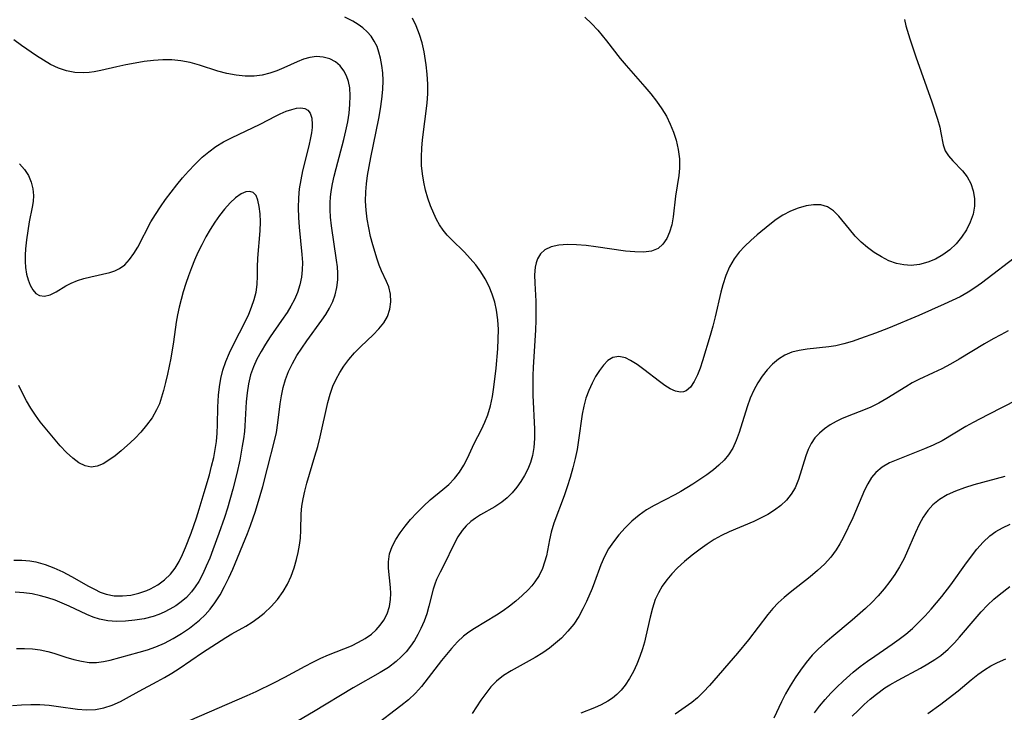
# Model space of a CAD drawing. Extents: x 1892776 to 1899653, y 2707304 to 2715393.
# Drawn here: x 1894325 to 1894512, y 2709650 to 2709782 of the extents above; entities that cross this region are included whole.
import ezdxf

# ---------------------------------------------------------------- set-up
doc = ezdxf.new("R2010")
doc.units = 0

msp = doc.modelspace()

# ---------------------------------------------------------------- linework, layer by layer
at = {"layer": 'Unknown_Line_Type', "color": 0}
for points in [[(1894323.5, 2709651.49, 208), (1894325.21, 2709651.64, 208), (1894326.95, 2709651.71, 208), (1894328.7, 2709651.68, 208), (1894330.45, 2709651.56, 208), (1894332.26, 2709651.33, 208), (1894335.83, 2709650.82, 208), (1894337.57, 2709650.68, 208), (1894339.28, 2709650.74, 208), (1894340.9, 2709651.06, 208), (1894342.49, 2709651.59, 208), (1894344.03, 2709652.28, 208), (1894345.22, 2709652.92, 208), (1894347.59, 2709654.26, 208), (1894351.02, 2709656.08, 208), (1894352.43, 2709656.87, 208), (1894353.83, 2709657.7, 208), (1894355.21, 2709658.57, 208), (1894359.67, 2709661.59, 208), (1894364.13, 2709664.47, 208), (1894365.28, 2709665.16, 208), (1894367.92, 2709666.62, 208), (1894369.14, 2709667.38, 208), (1894370.32, 2709668.2, 208), (1894371.44, 2709669.1, 208), (1894372.77, 2709670.36, 208), (1894373.98, 2709671.73, 208), (1894375.04, 2709673.22, 208), (1894375.86, 2709674.67, 208), (1894376.55, 2709676.18, 208), (1894377.14, 2709677.75, 208), (1894377.62, 2709679.34, 208), (1894377.94, 2709680.7, 208), (1894378.18, 2709682.06, 208), (1894378.34, 2709683.42, 208), (1894378.4, 2709684.96, 208), (1894378.48, 2709688.05, 208), (1894378.62, 2709689.49, 208), (1894378.84, 2709690.93, 208), (1894379.16, 2709692.37, 208), (1894379.57, 2709693.91, 208), (1894381.12, 2709699.07, 208), (1894381.64, 2709700.9, 208), (1894382.12, 2709702.75, 208), (1894383.58, 2709709.28, 208), (1894384.01, 2709710.86, 208), (1894384.55, 2709712.39, 208), (1894385.14, 2709713.71, 208), (1894385.83, 2709714.97, 208), (1894386.61, 2709716.18, 208), (1894387.59, 2709717.5, 208), (1894388.67, 2709718.75, 208), (1894389.84, 2709719.94, 208), (1894392.2, 2709722.2, 208), (1894393.28, 2709723.31, 208), (1894394.22, 2709724.46, 208), (1894394.95, 2709725.67, 208), (1894395.41, 2709727.04, 208), (1894395.59, 2709728.47, 208), (1894395.5, 2709729.91, 208), (1894395.17, 2709731.3, 208), (1894394.76, 2709732.32, 208), (1894393.78, 2709734.39, 208), (1894393.34, 2709735.47, 208), (1894392.94, 2709736.61, 208), (1894392.12, 2709739.34, 208), (1894391.72, 2709740.93, 208), (1894391.37, 2709742.56, 208), (1894391.08, 2709744.25, 208), (1894390.88, 2709745.96, 208), (1894390.77, 2709747.68, 208), (1894390.79, 2709749.41, 208), (1894390.92, 2709750.97, 208), (1894391.13, 2709752.53, 208), (1894391.76, 2709755.96, 208), (1894393.28, 2709763.42, 208), (1894393.6, 2709765.28, 208), (1894393.87, 2709767.13, 208), (1894394.04, 2709768.96, 208), (1894394.09, 2709770.66, 208), (1894394.03, 2709772.11, 208), (1894393.86, 2709773.54, 208), (1894393.6, 2709774.92, 208), (1894393.31, 2709776.04, 208), (1894392.94, 2709777.11, 208), (1894392.43, 2709778.16, 208), (1894391.8, 2709779.11, 208), (1894391.07, 2709779.94, 208), (1894390.22, 2709780.69, 208), (1894389.32, 2709781.35, 208), (1894388.35, 2709781.95, 208), (1894386.84, 2709782.73, 208)], [(1894357.2, 2709648.68, 206), (1894368.22, 2709653.41, 206), (1894369.93, 2709654.19, 206), (1894373.29, 2709655.84, 206), (1894375.38, 2709656.93, 206), (1894379.25, 2709659.03, 206), (1894380.73, 2709659.79, 206), (1894382.22, 2709660.51, 206), (1894383.7, 2709661.17, 206), (1894388.09, 2709662.92, 206), (1894389.43, 2709663.56, 206), (1894390.7, 2709664.29, 206), (1894391.88, 2709665.13, 206), (1894392.76, 2709665.92, 206), (1894393.55, 2709666.8, 206), (1894394.21, 2709667.76, 206), (1894394.85, 2709669.02, 206), (1894395.3, 2709670.36, 206), (1894395.54, 2709671.74, 206), (1894395.59, 2709672.87, 206), (1894395.53, 2709673.99, 206), (1894395.11, 2709677.67, 206), (1894395.1, 2709678.93, 206), (1894395.35, 2709680.44, 206), (1894395.83, 2709681.8, 206), (1894396.51, 2709683.13, 206), (1894397.34, 2709684.44, 206), (1894398.28, 2709685.72, 206), (1894399.32, 2709686.97, 206), (1894400.51, 2709688.27, 206), (1894401.77, 2709689.53, 206), (1894403.08, 2709690.71, 206), (1894405.47, 2709692.66, 206), (1894406.6, 2709693.67, 206), (1894407.68, 2709694.8, 206), (1894408.64, 2709696.01, 206), (1894409.47, 2709697.3, 206), (1894410.17, 2709698.65, 206), (1894411.44, 2709701.43, 206), (1894412.84, 2709704.14, 206), (1894413.52, 2709705.52, 206), (1894414.09, 2709706.94, 206), (1894414.57, 2709708.64, 206), (1894414.92, 2709710.41, 206), (1894415.18, 2709712.23, 206), (1894415.62, 2709715.79, 206), (1894415.96, 2709719.48, 206), (1894416.06, 2709721.36, 206), (1894416.08, 2709723.21, 206), (1894415.98, 2709725.05, 206), (1894415.74, 2709726.85, 206), (1894415.38, 2709728.41, 206), (1894414.89, 2709729.93, 206), (1894414.29, 2709731.4, 206), (1894413.57, 2709732.82, 206), (1894412.74, 2709734.17, 206), (1894411.78, 2709735.49, 206), (1894410.72, 2709736.73, 206), (1894409.6, 2709737.92, 206), (1894407.16, 2709740.32, 206), (1894406.33, 2709741.2, 206), (1894405.56, 2709742.12, 206), (1894404.87, 2709743.13, 206), (1894404.27, 2709744.19, 206), (1894403.74, 2709745.31, 206), (1894403.15, 2709746.74, 206), (1894402.63, 2709748.22, 206), (1894402.2, 2709749.74, 206), (1894401.84, 2709751.29, 206), (1894401.58, 2709752.86, 206), (1894401.43, 2709754.45, 206), (1894401.4, 2709756.08, 206), (1894401.48, 2709757.73, 206), (1894401.63, 2709759.38, 206), (1894402.49, 2709766.36, 206), (1894402.63, 2709768.18, 206), (1894402.65, 2709769.99, 206), (1894402.53, 2709771.84, 206), (1894402.31, 2709773.67, 206), (1894401.9, 2709776.12, 206), (1894401.52, 2709777.82, 206), (1894401.03, 2709779.46, 206), (1894400.43, 2709781.05, 206), (1894399.71, 2709782.54, 206)], [(1894432.57, 2709782.74, 204), (1894433.83, 2709781.53, 204), (1894435.02, 2709780.25, 204), (1894436.68, 2709778.22, 204), (1894439.29, 2709774.87, 204), (1894440.44, 2709773.49, 204), (1894443.99, 2709769.46, 204), (1894445.14, 2709768.1, 204), (1894446.23, 2709766.71, 204), (1894447.24, 2709765.27, 204), (1894448.08, 2709763.84, 204), (1894448.82, 2709762.36, 204), (1894449.45, 2709760.84, 204), (1894449.95, 2709759.29, 204), (1894450.35, 2709757.5, 204), (1894450.57, 2709755.7, 204), (1894450.6, 2709753.92, 204), (1894450.48, 2709752.57, 204), (1894449.85, 2709748.6, 204), (1894449.41, 2709744.64, 204), (1894449.12, 2709743.16, 204), (1894448.7, 2709741.76, 204), (1894448.15, 2709740.51, 204), (1894447.43, 2709739.44, 204), (1894446.51, 2709738.65, 204), (1894445.23, 2709738.14, 204), (1894443.73, 2709737.95, 204), (1894442.06, 2709737.98, 204), (1894440.28, 2709738.15, 204), (1894434.65, 2709738.96, 204), (1894432.79, 2709739.19, 204), (1894430.96, 2709739.34, 204), (1894429.22, 2709739.38, 204), (1894427.59, 2709739.28, 204), (1894426.13, 2709738.97, 204), (1894424.9, 2709738.38, 204), (1894424.11, 2709737.61, 204), (1894423.53, 2709736.64, 204), (1894423.27, 2709735.9, 204), (1894423.1, 2709735.09, 204), (1894422.98, 2709733.61, 204), (1894423.01, 2709732.02, 204), (1894423.2, 2709728.62, 204), (1894423.23, 2709726.81, 204), (1894423.2, 2709724.96, 204), (1894423.12, 2709723.09, 204), (1894422.7, 2709716.01, 204), (1894422.64, 2709714.36, 204), (1894422.61, 2709712.58, 204), (1894422.65, 2709710.67, 204), (1894422.96, 2709704.2, 204), (1894422.97, 2709702.44, 204), (1894422.85, 2709700.71, 204), (1894422.57, 2709699.15, 204), (1894422.19, 2709697.82, 204), (1894421.69, 2709696.55, 204), (1894421.08, 2709695.34, 204), (1894420.37, 2709694.19, 204), (1894419.58, 2709693.11, 204), (1894418.7, 2709692.07, 204), (1894417.76, 2709691.11, 204), (1894416.74, 2709690.27, 204), (1894415.42, 2709689.4, 204), (1894412.65, 2709687.84, 204), (1894411.71, 2709687.24, 204), (1894410.82, 2709686.57, 204), (1894409.96, 2709685.78, 204), (1894409.2, 2709684.9, 204), (1894408.37, 2709683.67, 204), (1894407.64, 2709682.36, 204), (1894405.69, 2709678.29, 204), (1894404.97, 2709676.92, 204), (1894404.3, 2709675.53, 204), (1894403.94, 2709674.64, 204), (1894403.64, 2709673.71, 204), (1894402.83, 2709670.45, 204), (1894402.41, 2709669.02, 204), (1894401.9, 2709667.6, 204), (1894401.3, 2709666.19, 204), (1894400.72, 2709665.02, 204), (1894400.06, 2709663.88, 204), (1894399.32, 2709662.8, 204), (1894398.49, 2709661.75, 204), (1894397.57, 2709660.77, 204), (1894396.57, 2709659.87, 204), (1894395.11, 2709658.77, 204), (1894393.55, 2709657.78, 204), (1894388.4, 2709654.87, 204), (1894380.84, 2709650.31, 204), (1894375.75, 2709647.35, 204)], [(1894493.47, 2709782.27, 202), (1894493.75, 2709781.06, 202), (1894494.46, 2709778.58, 202), (1894495.6, 2709775.17, 202), (1894498.7, 2709766.57, 202), (1894499.75, 2709763.29, 202), (1894500.17, 2709761.75, 202), (1894500.41, 2709760.68, 202), (1894500.86, 2709758.4, 202), (1894501.24, 2709757.26, 202), (1894501.86, 2709756.29, 202), (1894502.69, 2709755.36, 202), (1894504.55, 2709753.44, 202), (1894505.44, 2709752.29, 202), (1894506.11, 2709751.03, 202), (1894506.57, 2709749.64, 202), (1894506.82, 2709748.18, 202), (1894506.82, 2709746.68, 202), (1894506.53, 2709745.16, 202), (1894506, 2709743.66, 202), (1894505.27, 2709742.2, 202), (1894504.36, 2709740.82, 202), (1894503.31, 2709739.55, 202), (1894502.11, 2709738.41, 202), (1894500.8, 2709737.42, 202), (1894499.39, 2709736.62, 202), (1894497.89, 2709736, 202), (1894496.34, 2709735.59, 202), (1894494.76, 2709735.41, 202), (1894493.34, 2709735.49, 202), (1894491.94, 2709735.79, 202), (1894490.48, 2709736.31, 202), (1894489.06, 2709737.02, 202), (1894487.7, 2709737.86, 202), (1894486.4, 2709738.82, 202), (1894485.18, 2709739.87, 202), (1894484.06, 2709740.99, 202), (1894482.96, 2709742.3, 202), (1894480.94, 2709744.81, 202), (1894479.91, 2709745.84, 202), (1894478.77, 2709746.58, 202), (1894477.51, 2709746.94, 202), (1894476.15, 2709746.98, 202), (1894474.7, 2709746.77, 202), (1894473.22, 2709746.35, 202), (1894471.73, 2709745.75, 202), (1894470.27, 2709744.98, 202), (1894469.01, 2709744.15, 202), (1894467.79, 2709743.23, 202), (1894465.4, 2709741.24, 202), (1894464.2, 2709740.18, 202), (1894463.03, 2709739.08, 202), (1894461.95, 2709737.94, 202), (1894461, 2709736.69, 202), (1894460.12, 2709735.14, 202), (1894459.41, 2709733.46, 202), (1894458.84, 2709731.69, 202), (1894458.47, 2709730.29, 202), (1894457.38, 2709725.61, 202), (1894456.93, 2709723.81, 202), (1894456.43, 2709722.04, 202), (1894454.95, 2709717.19, 202), (1894454.5, 2709715.84, 202), (1894454.03, 2709714.58, 202), (1894453.41, 2709713.25, 202), (1894452.7, 2709712.19, 202), (1894451.84, 2709711.5, 202), (1894451.32, 2709711.31, 202), (1894450.76, 2709711.26, 202), (1894449.81, 2709711.44, 202), (1894448.82, 2709711.87, 202), (1894447.8, 2709712.49, 202), (1894446.75, 2709713.25, 202), (1894443.79, 2709715.58, 202), (1894442.52, 2709716.51, 202), (1894441.28, 2709717.3, 202), (1894440.27, 2709717.78, 202), (1894439.04, 2709718.03, 202), (1894437.89, 2709717.87, 202), (1894436.95, 2709717.3, 202), (1894436.1, 2709716.42, 202), (1894435.34, 2709715.4, 202), (1894434.6, 2709714.22, 202), (1894433.92, 2709712.93, 202), (1894433.29, 2709711.55, 202), (1894432.75, 2709710.1, 202), (1894432.33, 2709708.59, 202), (1894432.03, 2709707.03, 202), (1894431.37, 2709702.07, 202), (1894431.07, 2709700.33, 202), (1894430.72, 2709698.6, 202), (1894430.27, 2709696.79, 202), (1894429.76, 2709694.99, 202), (1894429.19, 2709693.22, 202), (1894428.59, 2709691.48, 202), (1894426.67, 2709686.3, 202), (1894426.15, 2709684.58, 202), (1894425.81, 2709683.07, 202), (1894425.23, 2709680.07, 202), (1894424.89, 2709678.82, 202), (1894424.46, 2709677.6, 202), (1894423.83, 2709676.32, 202), (1894423.04, 2709675.11, 202), (1894422.44, 2709674.33, 202), (1894421.77, 2709673.59, 202), (1894420.63, 2709672.46, 202), (1894419.39, 2709671.4, 202), (1894418.21, 2709670.47, 202), (1894417, 2709669.59, 202), (1894415.74, 2709668.75, 202), (1894411.49, 2709666.17, 202), (1894410.44, 2709665.47, 202), (1894409.45, 2709664.72, 202), (1894408.25, 2709663.62, 202), (1894407.13, 2709662.41, 202), (1894405.21, 2709660.09, 202), (1894401.42, 2709655.14, 202), (1894400.27, 2709653.84, 202), (1894398.93, 2709652.59, 202), (1894397.5, 2709651.42, 202), (1894392.34, 2709647.53, 202)], [(1894324.24, 2709662.4, 210), (1894325.76, 2709662.41, 210), (1894327.27, 2709662.32, 210), (1894328.75, 2709662.13, 210), (1894330.21, 2709661.83, 210), (1894331.38, 2709661.5, 210), (1894333.67, 2709660.75, 210), (1894335.14, 2709660.3, 210), (1894336.61, 2709659.95, 210), (1894338.07, 2709659.73, 210), (1894339.5, 2709659.7, 210), (1894340.81, 2709659.87, 210), (1894342.11, 2709660.17, 210), (1894347.59, 2709661.65, 210), (1894349.2, 2709662.12, 210), (1894350.79, 2709662.68, 210), (1894352.47, 2709663.41, 210), (1894354.1, 2709664.26, 210), (1894355.68, 2709665.22, 210), (1894357.21, 2709666.26, 210), (1894358.18, 2709667, 210), (1894359.11, 2709667.79, 210), (1894360.17, 2709668.81, 210), (1894361.15, 2709669.9, 210), (1894362.05, 2709671.06, 210), (1894363.02, 2709672.58, 210), (1894363.9, 2709674.18, 210), (1894364.7, 2709675.84, 210), (1894365.45, 2709677.53, 210), (1894368.23, 2709684.3, 210), (1894368.81, 2709685.8, 210), (1894369.77, 2709688.55, 210), (1894370.68, 2709691.52, 210), (1894371.17, 2709693.26, 210), (1894372.08, 2709696.73, 210), (1894373.41, 2709701.97, 210), (1894373.76, 2709703.58, 210), (1894374.04, 2709705.38, 210), (1894374.48, 2709709.01, 210), (1894374.72, 2709710.57, 210), (1894375.04, 2709712.11, 210), (1894375.48, 2709713.63, 210), (1894376.09, 2709715.2, 210), (1894376.83, 2709716.74, 210), (1894377.68, 2709718.23, 210), (1894378.61, 2709719.66, 210), (1894379.59, 2709721.06, 210), (1894382.42, 2709724.94, 210), (1894383.18, 2709726.07, 210), (1894383.87, 2709727.23, 210), (1894384.5, 2709728.5, 210), (1894384.98, 2709729.81, 210), (1894385.3, 2709731.22, 210), (1894385.45, 2709732.67, 210), (1894385.45, 2709733.9, 210), (1894385.38, 2709735.14, 210), (1894385.24, 2709736.4, 210), (1894384.25, 2709742.95, 210), (1894384.07, 2709744.61, 210), (1894384, 2709746, 210), (1894384.02, 2709747.39, 210), (1894384.1, 2709748.43, 210), (1894384.22, 2709749.47, 210), (1894384.48, 2709750.95, 210), (1894384.8, 2709752.43, 210), (1894385.16, 2709753.91, 210), (1894386.62, 2709759.42, 210), (1894387.01, 2709761.09, 210), (1894387.35, 2709762.77, 210), (1894387.61, 2709764.42, 210), (1894387.79, 2709766.09, 210), (1894387.85, 2709767.71, 210), (1894387.75, 2709769.26, 210), (1894387.51, 2709770.44, 210), (1894387.14, 2709771.54, 210), (1894386.63, 2709772.53, 210), (1894385.9, 2709773.46, 210), (1894385.02, 2709774.21, 210), (1894383.92, 2709774.77, 210), (1894382.71, 2709775.1, 210), (1894381.44, 2709775.21, 210), (1894380.14, 2709775.07, 210), (1894378.92, 2709774.72, 210), (1894377.7, 2709774.23, 210), (1894375.19, 2709773.06, 210), (1894373.88, 2709772.51, 210), (1894372.53, 2709772.03, 210), (1894371.06, 2709771.67, 210), (1894369.56, 2709771.47, 210), (1894367.83, 2709771.47, 210), (1894366.09, 2709771.66, 210), (1894364.34, 2709772, 210), (1894362.61, 2709772.46, 210), (1894359.11, 2709773.57, 210), (1894357.36, 2709774.07, 210), (1894355.58, 2709774.43, 210), (1894353.86, 2709774.59, 210), (1894352.11, 2709774.6, 210), (1894350.35, 2709774.48, 210), (1894348.59, 2709774.27, 210), (1894346.83, 2709773.99, 210), (1894345.07, 2709773.65, 210), (1894343.34, 2709773.28, 210), (1894340.32, 2709772.57, 210), (1894339.01, 2709772.3, 210), (1894338.06, 2709772.16, 210), (1894337.1, 2709772.09, 210), (1894335.37, 2709772.16, 210), (1894333.78, 2709772.49, 210), (1894332.23, 2709773.03, 210), (1894330.71, 2709773.74, 210), (1894329.36, 2709774.51, 210), (1894328.04, 2709775.36, 210), (1894325.22, 2709777.32, 210), (1894323.75, 2709778.43, 210)], [(1894324.8, 2709754.79, 212), (1894325.79, 2709753.67, 212), (1894326.51, 2709752.53, 212), (1894327.04, 2709751.31, 212), (1894327.37, 2709750.03, 212), (1894327.49, 2709748.73, 212), (1894327.42, 2709747.62, 212), (1894327.23, 2709746.49, 212), (1894326.68, 2709743.69, 212), (1894326.39, 2709742, 212), (1894326.14, 2709740.27, 212), (1894325.96, 2709738.55, 212), (1894325.89, 2709737.34, 212), (1894325.88, 2709736.15, 212), (1894325.96, 2709735, 212), (1894326.15, 2709733.77, 212), (1894326.45, 2709732.64, 212), (1894326.85, 2709731.63, 212), (1894327.34, 2709730.76, 212), (1894327.92, 2709730.08, 212), (1894328.59, 2709729.67, 212), (1894329.58, 2709729.56, 212), (1894330.66, 2709729.82, 212), (1894331.8, 2709730.36, 212), (1894333.65, 2709731.49, 212), (1894334.67, 2709732.04, 212), (1894335.84, 2709732.53, 212), (1894337.1, 2709732.92, 212), (1894338.4, 2709733.25, 212), (1894342, 2709734.05, 212), (1894342.97, 2709734.36, 212), (1894343.87, 2709734.79, 212), (1894344.87, 2709735.54, 212), (1894345.77, 2709736.51, 212), (1894346.59, 2709737.65, 212), (1894347.35, 2709738.9, 212), (1894349.85, 2709743.69, 212), (1894350.72, 2709745.14, 212), (1894351.65, 2709746.58, 212), (1894352.65, 2709748, 212), (1894353.7, 2709749.39, 212), (1894354.78, 2709750.77, 212), (1894355.89, 2709752.1, 212), (1894357.03, 2709753.4, 212), (1894358.21, 2709754.66, 212), (1894359.61, 2709756.02, 212), (1894360.87, 2709757.09, 212), (1894362.21, 2709758.06, 212), (1894363.68, 2709758.95, 212), (1894365.21, 2709759.75, 212), (1894370.66, 2709762.34, 212), (1894373.72, 2709763.95, 212), (1894374.46, 2709764.31, 212), (1894375.6, 2709764.79, 212), (1894376.69, 2709765.16, 212), (1894377.6, 2709765.39, 212), (1894378.44, 2709765.47, 212), (1894379.16, 2709765.35, 212), (1894379.76, 2709765, 212), (1894380.2, 2709764.44, 212), (1894380.5, 2709763.47, 212), (1894380.58, 2709762.29, 212), (1894380.56, 2709761.67, 212), (1894380.44, 2709760.71, 212), (1894380.25, 2709759.71, 212), (1894379.92, 2709758.23, 212), (1894378.75, 2709753.43, 212), (1894378.4, 2709751.73, 212), (1894378.12, 2709750.01, 212), (1894377.95, 2709748.27, 212), (1894377.9, 2709746.41, 212), (1894377.98, 2709744.55, 212), (1894378.12, 2709742.69, 212), (1894378.63, 2709737.48, 212), (1894378.71, 2709735.98, 212), (1894378.69, 2709734.55, 212), (1894378.56, 2709733.14, 212), (1894378.26, 2709731.69, 212), (1894377.8, 2709730.27, 212), (1894377.2, 2709728.89, 212), (1894376.54, 2709727.65, 212), (1894375.79, 2709726.44, 212), (1894374.75, 2709724.88, 212), (1894372.6, 2709721.77, 212), (1894371.69, 2709720.39, 212), (1894370.84, 2709718.98, 212), (1894370.06, 2709717.55, 212), (1894369.38, 2709716.07, 212), (1894368.84, 2709714.55, 212), (1894368.42, 2709712.86, 212), (1894368.17, 2709711.15, 212), (1894368.02, 2709709.41, 212), (1894367.76, 2709704.82, 212), (1894367.67, 2709703.77, 212), (1894367.49, 2709702.34, 212), (1894367.27, 2709700.92, 212), (1894366.78, 2709698.27, 212), (1894366.23, 2709695.76, 212), (1894365.49, 2709692.75, 212), (1894364.47, 2709689.13, 212), (1894363.9, 2709687.33, 212), (1894362.82, 2709684.28, 212), (1894361.67, 2709681.18, 212), (1894361.06, 2709679.61, 212), (1894360.41, 2709678.08, 212), (1894359.72, 2709676.59, 212), (1894358.96, 2709675.17, 212), (1894358.31, 2709674.15, 212), (1894357.59, 2709673.2, 212), (1894356.61, 2709672.13, 212), (1894355.63, 2709671.28, 212), (1894354.57, 2709670.52, 212), (1894353.45, 2709669.85, 212), (1894352.41, 2709669.32, 212), (1894351.34, 2709668.86, 212), (1894350.3, 2709668.51, 212), (1894348.55, 2709668.06, 212), (1894346.78, 2709667.75, 212), (1894344.99, 2709667.57, 212), (1894343.3, 2709667.53, 212), (1894341.65, 2709667.65, 212), (1894340.04, 2709667.96, 212), (1894338.85, 2709668.35, 212), (1894337.67, 2709668.85, 212), (1894334.27, 2709670.45, 212), (1894332.94, 2709671.03, 212), (1894331.58, 2709671.57, 212), (1894330.2, 2709672.04, 212), (1894328.8, 2709672.44, 212), (1894327.21, 2709672.77, 212), (1894325.61, 2709672.99, 212), (1894324.01, 2709673.11, 212)], [(1894323.71, 2709679.19, 214), (1894325.26, 2709679.24, 214), (1894326.79, 2709679.12, 214), (1894327.95, 2709678.9, 214), (1894329.67, 2709678.4, 214), (1894331.37, 2709677.74, 214), (1894333.05, 2709676.97, 214), (1894334.71, 2709676.09, 214), (1894337.94, 2709674.27, 214), (1894339.07, 2709673.66, 214), (1894340.2, 2709673.13, 214), (1894341.35, 2709672.73, 214), (1894342.87, 2709672.45, 214), (1894344.44, 2709672.41, 214), (1894346.01, 2709672.57, 214), (1894347.56, 2709672.91, 214), (1894349.08, 2709673.43, 214), (1894349.78, 2709673.75, 214), (1894351.16, 2709674.51, 214), (1894352.44, 2709675.44, 214), (1894353.58, 2709676.55, 214), (1894354.45, 2709677.7, 214), (1894355.21, 2709678.97, 214), (1894355.89, 2709680.33, 214), (1894356.46, 2709681.65, 214), (1894357.5, 2709684.38, 214), (1894358.52, 2709687.32, 214), (1894359.04, 2709688.92, 214), (1894360.03, 2709692.14, 214), (1894360.99, 2709695.46, 214), (1894361.43, 2709697.12, 214), (1894361.82, 2709698.78, 214), (1894362.12, 2709700.29, 214), (1894362.33, 2709701.81, 214), (1894362.47, 2709703.45, 214), (1894362.53, 2709705.08, 214), (1894362.6, 2709708.36, 214), (1894362.73, 2709710.69, 214), (1894362.91, 2709712.29, 214), (1894363.19, 2709713.87, 214), (1894363.57, 2709715.42, 214), (1894364.15, 2709717.09, 214), (1894364.83, 2709718.72, 214), (1894365.6, 2709720.33, 214), (1894367.88, 2709724.81, 214), (1894368.5, 2709726.12, 214), (1894369.05, 2709727.43, 214), (1894369.55, 2709728.89, 214), (1894369.91, 2709730.34, 214), (1894370.11, 2709731.78, 214), (1894370.15, 2709733.43, 214), (1894370.14, 2709735.09, 214), (1894370.22, 2709736.79, 214), (1894370.7, 2709742.03, 214), (1894370.76, 2709743.73, 214), (1894370.69, 2709745.24, 214), (1894370.51, 2709746.62, 214), (1894370.24, 2709747.82, 214), (1894369.89, 2709748.74, 214), (1894369.37, 2709749.33, 214), (1894368.71, 2709749.53, 214), (1894367.92, 2709749.42, 214), (1894367.05, 2709749.05, 214), (1894366, 2709748.31, 214), (1894364.94, 2709747.33, 214), (1894363.89, 2709746.14, 214), (1894362.95, 2709744.94, 214), (1894362.05, 2709743.64, 214), (1894361.17, 2709742.26, 214), (1894360.33, 2709740.83, 214), (1894359.53, 2709739.36, 214), (1894358.78, 2709737.84, 214), (1894358.15, 2709736.41, 214), (1894357.56, 2709734.95, 214), (1894357.01, 2709733.45, 214), (1894356.5, 2709731.93, 214), (1894356.03, 2709730.4, 214), (1894355.23, 2709727.44, 214), (1894354.91, 2709726, 214), (1894354.65, 2709724.57, 214), (1894354.14, 2709720.82, 214), (1894353.63, 2709717.74, 214), (1894353.01, 2709714.7, 214), (1894352.66, 2709713.11, 214), (1894352.27, 2709711.55, 214), (1894351.9, 2709710.28, 214), (1894351.46, 2709709.04, 214), (1894350.94, 2709707.86, 214), (1894350.06, 2709706.36, 214), (1894349.04, 2709704.95, 214), (1894347.93, 2709703.61, 214), (1894346.87, 2709702.47, 214), (1894345.99, 2709701.63, 214), (1894344.17, 2709700.07, 214), (1894343.01, 2709699.13, 214), (1894341.86, 2709698.28, 214), (1894340.73, 2709697.59, 214), (1894339.61, 2709697.12, 214), (1894338.49, 2709696.96, 214), (1894337.31, 2709697.2, 214), (1894336.14, 2709697.8, 214), (1894334.97, 2709698.67, 214), (1894333.76, 2709699.77, 214), (1894332.57, 2709701.02, 214), (1894331.58, 2709702.14, 214), (1894329.68, 2709704.43, 214), (1894328.75, 2709705.62, 214), (1894327.87, 2709706.85, 214), (1894326.97, 2709708.21, 214), (1894326.15, 2709709.61, 214), (1894325.39, 2709711.04, 214), (1894324.71, 2709712.5, 214)], [(1894515.42, 2709737.63, 200), (1894508.17, 2709732.04, 200), (1894506.89, 2709731.13, 200), (1894505.57, 2709730.28, 200), (1894504.1, 2709729.45, 200), (1894502.58, 2709728.7, 200), (1894501.03, 2709727.99, 200), (1894496.18, 2709725.88, 200), (1894490.4, 2709723.47, 200), (1894487.93, 2709722.48, 200), (1894485.08, 2709721.45, 200), (1894483.5, 2709720.91, 200), (1894481.93, 2709720.44, 200), (1894480.35, 2709720.08, 200), (1894479.04, 2709719.88, 200), (1894474.89, 2709719.45, 200), (1894473.41, 2709719.21, 200), (1894471.99, 2709718.84, 200), (1894470.66, 2709718.3, 200), (1894469.44, 2709717.54, 200), (1894468.33, 2709716.6, 200), (1894467.3, 2709715.51, 200), (1894466.36, 2709714.31, 200), (1894465.5, 2709713.01, 200), (1894464.74, 2709711.63, 200), (1894464.06, 2709710.07, 200), (1894463.48, 2709708.45, 200), (1894461.93, 2709703.54, 200), (1894461.38, 2709702.02, 200), (1894460.73, 2709700.59, 200), (1894459.93, 2709699.28, 200), (1894459.08, 2709698.26, 200), (1894458.11, 2709697.32, 200), (1894457.05, 2709696.44, 200), (1894455.79, 2709695.5, 200), (1894454.48, 2709694.59, 200), (1894453.12, 2709693.71, 200), (1894450.85, 2709692.3, 200), (1894449.68, 2709691.65, 200), (1894445.78, 2709689.67, 200), (1894444.33, 2709688.83, 200), (1894442.87, 2709687.81, 200), (1894441.5, 2709686.66, 200), (1894440.21, 2709685.4, 200), (1894439.02, 2709684.07, 200), (1894437.99, 2709682.74, 200), (1894437.06, 2709681.35, 200), (1894436.27, 2709679.89, 200), (1894435.59, 2709678.3, 200), (1894434.41, 2709675.04, 200), (1894433.92, 2709673.8, 200), (1894432.87, 2709671.37, 200), (1894432.19, 2709669.91, 200), (1894431.43, 2709668.49, 200), (1894430.45, 2709667.03, 200), (1894429.33, 2709665.66, 200), (1894428.08, 2709664.38, 200), (1894426.97, 2709663.37, 200), (1894425.79, 2709662.43, 200), (1894424.56, 2709661.57, 200), (1894423.07, 2709660.65, 200), (1894418.49, 2709658.12, 200), (1894417.03, 2709657.21, 200), (1894415.7, 2709656.17, 200), (1894414.62, 2709655.06, 200), (1894413.65, 2709653.83, 200), (1894412.75, 2709652.53, 200), (1894411.09, 2709649.98, 200)], [(1894513.24, 2709722.91, 198), (1894511.8, 2709722.18, 198), (1894510.37, 2709721.41, 198), (1894508.74, 2709720.47, 198), (1894503.88, 2709717.54, 198), (1894502.25, 2709716.61, 198), (1894500.61, 2709715.72, 198), (1894498.96, 2709714.91, 198), (1894496.23, 2709713.66, 198), (1894494.91, 2709713, 198), (1894493.69, 2709712.29, 198), (1894490.11, 2709710.01, 198), (1894488.6, 2709709.16, 198), (1894487.04, 2709708.39, 198), (1894485.64, 2709707.81, 198), (1894482.83, 2709706.73, 198), (1894481.47, 2709706.16, 198), (1894480.42, 2709705.65, 198), (1894479.28, 2709704.99, 198), (1894478.21, 2709704.26, 198), (1894477.24, 2709703.45, 198), (1894476.4, 2709702.53, 198), (1894475.7, 2709701.47, 198), (1894475.13, 2709700.31, 198), (1894474.66, 2709699.08, 198), (1894473.26, 2709694.57, 198), (1894472.62, 2709693.02, 198), (1894471.89, 2709691.78, 198), (1894471, 2709690.65, 198), (1894469.93, 2709689.64, 198), (1894468.72, 2709688.74, 198), (1894467.42, 2709687.93, 198), (1894466.04, 2709687.2, 198), (1894464.76, 2709686.6, 198), (1894460.03, 2709684.65, 198), (1894458.61, 2709683.94, 198), (1894457.22, 2709683.13, 198), (1894455.85, 2709682.25, 198), (1894454.51, 2709681.31, 198), (1894453.02, 2709680.18, 198), (1894451.57, 2709678.99, 198), (1894450.2, 2709677.73, 198), (1894449.15, 2709676.63, 198), (1894448.18, 2709675.48, 198), (1894447.31, 2709674.26, 198), (1894446.56, 2709672.98, 198), (1894445.97, 2709671.69, 198), (1894445.42, 2709670.05, 198), (1894444.99, 2709668.37, 198), (1894444.2, 2709664.71, 198), (1894443.92, 2709663.57, 198), (1894443.55, 2709662.33, 198), (1894443.03, 2709660.84, 198), (1894442.45, 2709659.39, 198), (1894441.79, 2709657.98, 198), (1894441.05, 2709656.64, 198), (1894440.21, 2709655.38, 198), (1894439.46, 2709654.44, 198), (1894438.62, 2709653.59, 198), (1894437.81, 2709652.91, 198), (1894436.94, 2709652.31, 198), (1894435.69, 2709651.62, 198), (1894434.39, 2709651.05, 198), (1894431.77, 2709650.06, 198)], [(1894514.91, 2709709.78, 196), (1894509.33, 2709706.95, 196), (1894506.53, 2709705.48, 196), (1894505.15, 2709704.71, 196), (1894500.62, 2709701.98, 196), (1894498.96, 2709701.16, 196), (1894497.26, 2709700.42, 196), (1894492.18, 2709698.44, 196), (1894490.63, 2709697.75, 196), (1894489.22, 2709696.95, 196), (1894488, 2709695.96, 196), (1894487.17, 2709694.95, 196), (1894486.48, 2709693.8, 196), (1894485.87, 2709692.54, 196), (1894483.59, 2709687.31, 196), (1894481.78, 2709683.49, 196), (1894481.16, 2709682.32, 196), (1894480.47, 2709681.2, 196), (1894479.4, 2709679.8, 196), (1894478.19, 2709678.48, 196), (1894476.87, 2709677.24, 196), (1894475.48, 2709676.06, 196), (1894471.67, 2709673.07, 196), (1894470.52, 2709672.11, 196), (1894469.42, 2709671.1, 196), (1894468.38, 2709670, 196), (1894467.4, 2709668.84, 196), (1894463.72, 2709664.02, 196), (1894461.65, 2709661.52, 196), (1894456.29, 2709655.33, 196), (1894455.18, 2709654.12, 196), (1894454.02, 2709653, 196), (1894452.91, 2709652.07, 196), (1894449.78, 2709649.84, 196)], [(1894512.56, 2709695.18, 194), (1894506.66, 2709693.55, 194), (1894504.9, 2709693, 194), (1894503.21, 2709692.37, 194), (1894501.62, 2709691.65, 194), (1894500.16, 2709690.8, 194), (1894498.86, 2709689.76, 194), (1894497.89, 2709688.66, 194), (1894497.05, 2709687.41, 194), (1894496.27, 2709686, 194), (1894495.55, 2709684.51, 194), (1894493.87, 2709680.58, 194), (1894493.32, 2709679.4, 194), (1894492.53, 2709677.93, 194), (1894491.65, 2709676.51, 194), (1894490.68, 2709675.13, 194), (1894489.61, 2709673.76, 194), (1894488.47, 2709672.44, 194), (1894487.27, 2709671.17, 194), (1894486.06, 2709670.01, 194), (1894483.52, 2709667.81, 194), (1894479.6, 2709664.55, 194), (1894478.29, 2709663.42, 194), (1894477.04, 2709662.25, 194), (1894475.9, 2709661.09, 194), (1894474.74, 2709659.7, 194), (1894473.66, 2709658.25, 194), (1894472.64, 2709656.76, 194), (1894471.68, 2709655.27, 194), (1894470.79, 2709653.73, 194), (1894470.01, 2709652.21, 194), (1894468.55, 2709649.12, 194)], [(1894476.32, 2709650.1, 192), (1894477.3, 2709651.4, 192), (1894478.35, 2709652.66, 192), (1894479.44, 2709653.86, 192), (1894480.57, 2709655.04, 192), (1894481.76, 2709656.17, 192), (1894483.68, 2709657.84, 192), (1894485.03, 2709658.92, 192), (1894486.41, 2709659.95, 192), (1894487.82, 2709660.95, 192), (1894491.14, 2709663.21, 192), (1894492.45, 2709664.14, 192), (1894493.72, 2709665.12, 192), (1894495, 2709666.21, 192), (1894496.22, 2709667.38, 192), (1894497.39, 2709668.59, 192), (1894498.58, 2709669.9, 192), (1894500.59, 2709672.32, 192), (1894502.27, 2709674.51, 192), (1894505.3, 2709678.68, 192), (1894507.27, 2709681.29, 192), (1894508.43, 2709682.65, 192), (1894509.7, 2709683.86, 192), (1894510.86, 2709684.68, 192), (1894512.12, 2709685.39, 192), (1894513.58, 2709686.07, 192)], [(1894483.52, 2709649.45, 190), (1894484.62, 2709650.58, 190), (1894485.75, 2709651.68, 190), (1894486.92, 2709652.72, 190), (1894488.13, 2709653.7, 190), (1894489.74, 2709654.85, 190), (1894490.69, 2709655.46, 190), (1894492.24, 2709656.34, 190), (1894496.54, 2709658.66, 190), (1894497.94, 2709659.45, 190), (1894499.26, 2709660.26, 190), (1894500.41, 2709661.07, 190), (1894501.76, 2709662.23, 190), (1894503.01, 2709663.49, 190), (1894503.95, 2709664.54, 190), (1894506.92, 2709668.05, 190), (1894508.08, 2709669.36, 190), (1894509.27, 2709670.63, 190), (1894510.51, 2709671.8, 190), (1894511.51, 2709672.63, 190), (1894513.55, 2709674.23, 190)], [(1894497.94, 2709650.02, 188), (1894500.37, 2709651.75, 188), (1894502.64, 2709653.48, 188), (1894503.7, 2709654.33, 188), (1894506.19, 2709656.41, 188), (1894507.44, 2709657.41, 188), (1894508.74, 2709658.33, 188), (1894509.95, 2709659.07, 188), (1894511.21, 2709659.72, 188), (1894512.81, 2709660.43, 188)]]:
    msp.add_polyline3d(points, dxfattribs=at)

doc.saveas('drawing.dxf')
